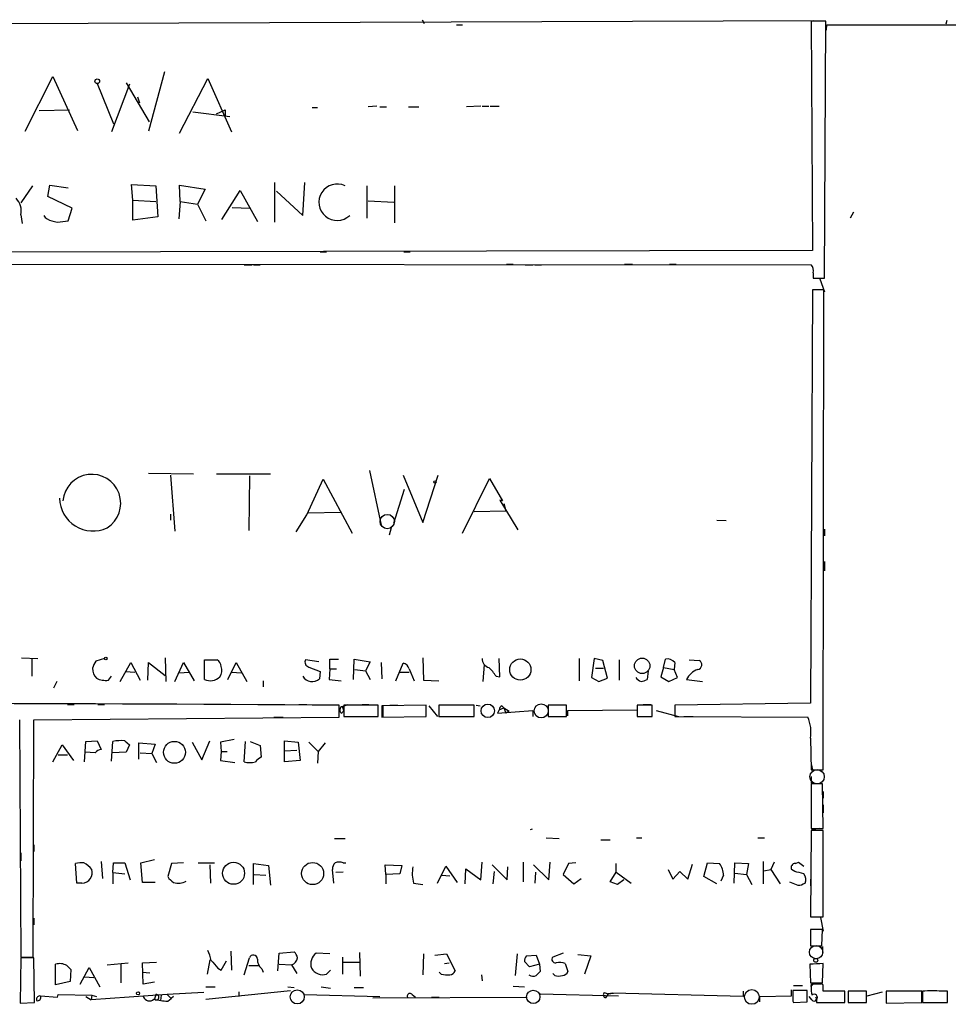
# Model space of a CAD drawing. Extents: x 15 to 768, y 0 to 934.
# Drawn here: x 496 to 615, y 5 to 131 of the extents above; entities that cross this region are included whole.
import ezdxf

# ---------------------------------------------------------------- set-up
doc = ezdxf.new("R2010")
doc.units = 0
doc.header["$MEASUREMENT"] = 0
doc.layers.add('MAIN', color=5, linetype='CONTINUOUS')

msp = doc.modelspace()

# ---------------------------------------------------------------- linework, layer by layer
at = {"layer": 'MAIN'}
for p, q in [((443.1453, 130.6408), (597.5773, 131.2334)), ((547.2853, 131.3181), (547.5393, 130.8101)), ((551.688, 130.6408), (552.45, 130.6408)), ((599.1013, 131.1488), (597.2387, 131.1488)), ((597.2387, 131.1488), (597.408, 101.6848)), ((598.932, 98.1288), (599.1013, 131.1488)), ((599.186, 129.9634), (599.2707, 130.6408)), ((599.2707, 130.6408), (753.1947, 130.7254)), ((614.68, 131.2334), (614.5107, 130.7254)), ((496.316, 117.0094), (499.872, 124.0368)), ((499.872, 124.0368), (503.0047, 117.0941)), ((514.1807, 124.6294), (512.1487, 117.0094)), ((505.5447, 123.1054), (507.6613, 117.9408)), ((509.6933, 123.0208), (507.4073, 116.9248)), ((509.27, 123.1901), (512.2333, 118.1948)), ((516.128, 116.7554), (519.7687, 123.7828)), ((519.7687, 123.7828), (522.8167, 116.9248)), ((510.7093, 121.4121), (510.9633, 120.6501)), ((541.4433, 120.2268), (540.3427, 120.1421)), ((554.8207, 120.2268), (552.958, 120.1421)), ((554.99, 120.2268), (555.8367, 120.2268)), ((556.006, 120.2268), (557.1913, 120.2268)), ((498.094, 119.6341), (501.9887, 119.7188)), ((517.8213, 119.4648), (522.5627, 118.8721)), ((520.8693, 119.2108), (521.97, 119.7188)), ((521.97, 119.7188), (521.97, 118.9568)), ((533.146, 120.0574), (533.8233, 120.0574)), ((541.8667, 120.1421), (542.7133, 120.1421)), ((545.5073, 120.1421), (546.862, 120.1421)), ((499.1947, 108.6274), (499.4487, 110.0668)), ((499.4487, 110.0668), (501.8193, 109.7281)), ((510.1167, 108.1194), (509.9473, 110.1514)), ((509.9473, 110.1514), (513.08, 109.9821)), ((516.2127, 107.9501), (516.128, 110.0668)), ((516.128, 110.0668), (519.43, 109.5588)), ((528.32, 110.4054), (528.32, 105.3254)), ((531.9607, 106.1721), (532.2147, 110.4054)), ((497.2473, 109.9821), (495.7233, 107.7808)), ((513.08, 109.9821), (513.334, 106.0028)), ((519.43, 109.5588), (518.414, 107.6114)), ((521.5467, 105.6641), (523.9173, 109.3894)), ((523.9173, 109.3894), (526.1187, 105.4101)), ((528.574, 109.3048), (531.9607, 106.1721)), ((540.1733, 109.9821), (540.1733, 105.8334)), ((543.7293, 109.9821), (543.7293, 105.2408)), ((502.3273, 107.1034), (499.1947, 108.6274)), ((510.1167, 108.1194), (513.08, 107.9501)), ((510.1167, 105.5794), (510.1167, 108.1194)), ((516.2127, 107.9501), (516.0433, 105.7488)), ((516.2127, 107.9501), (518.414, 107.6114)), ((518.414, 107.6114), (519.5147, 105.4948)), ((540.3427, 108.0348), (543.6447, 107.8654)), ((495.7233, 106.2568), (495.8927, 105.1561)), ((501.8193, 105.4948), (502.3273, 107.1034)), ((522.9013, 107.1881), (525.1873, 107.1034)), ((602.6573, 106.5954), (602.234, 105.8334)), ((501.142, 105.4101), (501.8193, 105.4948)), ((513.334, 106.0028), (510.1167, 105.5794)), ((598.932, 103.1241), (598.932, 102.2774)), ((597.408, 101.6848), (487.934, 101.4308)), ((534.162, 101.5154), (535.0087, 101.5154)), ((544.9147, 101.5154), (545.7613, 101.5154)), ((487.934, 99.9068), (597.2387, 99.8221)), ((524.4253, 99.8221), (525.4413, 99.8221)), ((525.6107, 99.8221), (526.4573, 99.8221)), ((558.1227, 99.9068), (558.9693, 99.9068)), ((560.4933, 99.8221), (561.5093, 99.8221)), ((561.7633, 99.8221), (562.61, 99.8221)), ((573.278, 99.9068), (574.294, 99.9068)), ((579.0353, 99.9068), (579.882, 99.9068)), ((597.4927, 98.8061), (597.4927, 98.1288)), ((597.4927, 98.1288), (598.932, 98.1288)), ((598.3393, 98.0441), (598.932, 96.3508)), ((597.408, 96.6048), (597.154, 43.5188)), ((598.8473, 96.6048), (597.408, 96.6048)), ((598.7627, 34.9674), (598.8473, 96.6048)), ((540.512, 73.4061), (542.036, 66.3788)), ((512.1487, 73.0674), (517.906, 72.9828)), ((514.9427, 72.8134), (515.5353, 65.6168)), ((520.8693, 72.9828), (527.812, 72.9828)), ((525.1027, 72.7288), (525.018, 65.7014)), ((532.4687, 67.7334), (534.5853, 72.3054)), ((534.5853, 72.3054), (538.3107, 65.3628)), ((544.83, 72.8134), (547.37, 66.7174)), ((547.37, 66.7174), (549.3173, 72.8134)), ((552.45, 65.3628), (555.9213, 72.3901)), ((555.9213, 72.3901), (557.6147, 69.5114)), ((543.6447, 66.6328), (544.9993, 71.0354)), ((557.6147, 69.5114), (557.276, 69.5961)), ((557.276, 69.5961), (559.562, 65.7861)), ((557.784, 69.1728), (558.038, 68.2414)), ((514.9427, 67.8181), (514.9427, 67.0561)), ((531.114, 65.5321), (532.4687, 67.7334)), ((532.638, 67.9874), (536.7867, 68.0721)), ((553.974, 68.1568), (558.038, 68.2414)), ((585.1313, 67.0561), (586.3167, 66.9714)), ((543.306, 66.0401), (543.052, 65.1088)), ((598.932, 65.8708), (598.932, 65.0241)), ((598.932, 61.7221), (598.932, 60.5368)), ((495.808, 49.3608), (497.9247, 49.2761)), ((514.2653, 49.3608), (514.35, 46.3128)), ((547.37, 49.3608), (547.4547, 46.4821)), ((497.1627, 49.1914), (497.1627, 46.9901)), ((506.476, 49.2761), (505.3753, 48.9374)), ((508.508, 46.3128), (509.8627, 48.7681)), ((509.8627, 48.7681), (511.048, 46.4821)), ((512.064, 46.4821), (512.1487, 48.7681)), ((512.1487, 48.7681), (514.2653, 47.0748)), ((515.5353, 46.3128), (516.636, 48.7681)), ((516.636, 48.7681), (517.9907, 46.3974)), ((519.3453, 46.5668), (519.3453, 49.1068)), ((519.3453, 49.1068), (520.954, 49.1068)), ((522.3087, 46.5668), (523.4093, 48.7681)), ((523.4093, 48.7681), (524.764, 46.3128)), ((533.9927, 48.8528), (532.2993, 49.1068)), ((532.7227, 48.1754), (534.162, 47.5828)), ((535.432, 47.9214), (535.432, 49.1914)), ((535.432, 49.1914), (536.5327, 49.1914)), ((538.48, 46.5668), (538.5647, 49.1914)), ((538.5647, 49.1914), (540.5967, 48.8528)), ((540.5967, 48.8528), (540.004, 47.6674)), ((542.036, 48.7681), (542.1207, 46.6514)), ((543.8987, 46.3974), (544.83, 48.6834)), ((555.244, 48.5141), (555.0747, 46.3128)), ((557.276, 46.9054), (557.1913, 49.2761)), ((567.436, 49.2761), (567.436, 46.3974)), ((569.3833, 49.2761), (569.0447, 46.8208)), ((570.484, 49.0221), (569.3833, 49.2761)), ((571.0767, 46.7361), (570.484, 49.0221)), ((572.6007, 49.1068), (572.6007, 46.4821)), ((578.2733, 48.0908), (577.9347, 46.9054)), ((578.2733, 48.0908), (578.5273, 49.1914)), ((578.2733, 48.0908), (579.628, 47.8368)), ((579.7127, 48.7681), (579.628, 47.8368)), ((581.5753, 49.1068), (582.8453, 49.0221)), ((506.984, 46.4821), (507.4073, 46.9901)), ((509.1853, 47.5828), (510.3707, 47.4981)), ((516.0433, 47.4134), (517.398, 47.4981)), ((522.8167, 47.4981), (524.0867, 47.4134)), ((534.162, 47.5828), (534.0773, 46.6514)), ((535.432, 47.9214), (535.3473, 46.5668)), ((535.432, 47.9214), (536.2787, 47.9214)), ((538.6493, 47.8368), (540.004, 47.6674)), ((540.004, 47.6674), (540.5967, 46.5668)), ((544.322, 47.4981), (545.592, 47.4981)), ((545.592, 47.9214), (546.2693, 46.3974)), ((556.768, 46.9901), (557.276, 46.9054)), ((569.0447, 46.8208), (569.976, 46.3128)), ((569.5527, 48.0061), (570.5687, 48.0061)), ((576.326, 47.6674), (576.1567, 46.5668)), ((577.9347, 46.9054), (578.9507, 46.3128)), ((578.9507, 46.3128), (580.0513, 46.8208)), ((580.0513, 46.8208), (579.628, 47.8368)), ((500.38, 46.3128), (499.9567, 45.4661)), ((526.8807, 46.3974), (526.8807, 45.6354)), ((535.3473, 46.5668), (536.8713, 46.3974)), ((547.4547, 46.4821), (549.402, 46.3974)), ((569.976, 46.3128), (571.0767, 46.7361)), ((581.2367, 46.5668), (583.2687, 46.3128)), ((501.7347, 43.3494), (502.5813, 43.3494)), ((505.6293, 43.3494), (506.476, 43.3494)), ((512.7413, 43.4341), (513.9267, 43.4341)), ((531.4527, 43.3494), (532.4687, 43.3494)), ((536.6173, 41.7408), (536.6173, 43.2648)), ((537.0407, 43.0954), (537.718, 43.3494)), ((537.21, 42.5874), (537.0407, 43.0954)), ((541.6127, 43.2648), (537.21, 43.2648)), ((537.21, 43.2648), (537.21, 41.8254)), ((539.5807, 43.3494), (540.4273, 43.3494)), ((541.6127, 41.8254), (541.6127, 43.2648)), ((547.7933, 43.2648), (542.1207, 43.1801)), ((542.1207, 43.1801), (542.1207, 41.7408)), ((542.29, 41.7408), (542.29, 43.2648)), ((543.1367, 43.2648), (544.1527, 43.2648)), ((547.7933, 41.8254), (547.7933, 43.2648)), ((548.132, 43.1801), (549.2327, 41.8254)), ((553.974, 43.2648), (549.402, 43.2648)), ((549.402, 43.2648), (549.402, 41.8254)), ((553.974, 41.8254), (553.974, 43.2648)), ((554.228, 43.2648), (554.736, 43.1801)), ((557.53, 43.1801), (557.784, 42.9261)), ((565.8273, 43.2648), (563.4567, 43.2648)), ((563.4567, 43.2648), (563.4567, 41.8254)), ((565.8273, 41.8254), (565.8273, 43.2648)), ((576.834, 43.2648), (574.8867, 43.2648)), ((574.8867, 43.2648), (574.8867, 41.8254)), ((575.6487, 43.3494), (576.6647, 43.3494)), ((576.834, 41.8254), (576.834, 43.2648)), ((597.154, 43.5188), (579.7127, 43.2648)), ((579.7127, 43.2648), (579.7127, 41.8254)), ((497.4167, 41.4021), (536.6173, 41.7408)), ((528.2353, 41.7408), (529.4207, 41.7408)), ((537.21, 41.8254), (541.6127, 41.8254)), ((538.9033, 41.8254), (539.9193, 41.8254)), ((542.1207, 41.7408), (547.7933, 41.8254)), ((549.402, 41.8254), (553.974, 41.8254)), ((557.1913, 42.6721), (556.9373, 42.2488)), ((556.9373, 42.2488), (561.5093, 42.5874)), ((557.1913, 42.6721), (557.784, 42.9261)), ((557.784, 42.9261), (558.4613, 42.5028)), ((557.784, 42.9261), (558.038, 42.2488)), ((558.4613, 42.5028), (558.038, 42.2488)), ((561.5093, 42.5874), (561.5093, 41.8254)), ((563.4567, 41.8254), (565.8273, 41.8254)), ((565.9967, 42.5874), (574.8867, 42.6721)), ((565.9967, 41.9101), (565.9967, 42.5874)), ((574.8867, 41.8254), (576.834, 41.8254)), ((577.342, 42.5874), (580.2207, 41.8254)), ((579.7127, 41.8254), (596.8153, 41.7408)), ((580.898, 41.8254), (582.0833, 41.8254)), ((495.554, 41.4021), (495.7233, 10.9221)), ((497.332, 10.9221), (497.4167, 41.4021)), ((499.872, 35.9834), (501.0573, 38.1848)), ((501.0573, 38.1848), (502.4967, 36.1528)), ((503.936, 35.9834), (504.1053, 38.6081)), ((504.1053, 38.6081), (505.5447, 38.6928)), ((505.5447, 38.6928), (506.0527, 37.5921)), ((507.4073, 36.0681), (507.5767, 38.6081)), ((509.1007, 38.6928), (509.6933, 38.1848)), ((509.6933, 38.1848), (509.27, 37.2534)), ((510.8787, 36.3221), (510.8787, 38.4388)), ((510.8787, 38.4388), (512.9953, 38.2694)), ((512.9953, 38.2694), (512.572, 37.0841)), ((517.7367, 38.5234), (519.0067, 36.2374)), ((519.0067, 36.2374), (520.0227, 38.6928)), ((523.1553, 38.8621), (521.3773, 38.5234)), ((521.3773, 38.5234), (521.462, 37.3381)), ((524.4253, 35.9834), (524.5947, 38.6081)), ((525.1873, 38.6081), (526.4573, 38.1001)), ((526.4573, 38.1001), (526.6267, 36.5761)), ((529.59, 35.9834), (529.59, 38.6928)), ((529.59, 38.6928), (531.368, 38.5234)), ((531.368, 38.5234), (531.622, 36.1528)), ((532.7227, 38.5234), (533.908, 37.3381)), ((534.8393, 38.4388), (533.908, 37.3381)), ((597.154, 39.0314), (597.2387, 34.9674)), ((500.5493, 36.9148), (501.7347, 36.9148)), ((505.2907, 37.1688), (504.0207, 37.2534)), ((509.27, 37.2534), (507.492, 37.1688)), ((511.048, 37.1688), (512.572, 37.0841)), ((512.572, 37.0841), (513.1647, 35.8988)), ((521.462, 37.3381), (521.3773, 36.1528)), ((521.462, 37.3381), (522.224, 37.3381)), ((529.59, 37.4228), (531.1987, 37.5074)), ((533.908, 37.3381), (533.8233, 35.8141)), ((521.3773, 36.1528), (523.24, 35.8988)), ((531.622, 36.1528), (529.59, 35.9834)), ((597.2387, 35.7294), (597.408, 34.9674)), ((597.2387, 34.9674), (598.7627, 34.9674)), ((597.2387, 33.2741), (597.7467, 33.2741)), ((598.678, 33.1894), (597.2387, 33.1894)), ((597.2387, 33.1894), (597.2387, 27.4321)), ((598.7627, 27.4321), (598.678, 33.1894)), ((598.7627, 32.1734), (598.7627, 31.3268)), ((598.7627, 30.4801), (598.7627, 29.4641)), ((561.4247, 27.3474), (561.1707, 27.2628)), ((597.2387, 27.1781), (597.154, 16.0868)), ((597.2387, 27.4321), (598.7627, 27.4321)), ((598.7627, 27.1781), (597.2387, 27.1781)), ((598.3393, 27.4321), (597.3233, 27.2628)), ((598.7627, 16.0868), (598.7627, 27.1781)), ((497.4167, 25.3154), (497.4167, 24.4688)), ((536.0247, 26.1621), (537.3793, 26.1621)), ((563.2027, 26.2468), (564.896, 26.1621)), ((570.23, 25.9928), (571.4153, 25.9928)), ((574.802, 26.2468), (575.4793, 26.2468)), ((590.3807, 26.2468), (591.2273, 26.2468)), ((495.7233, 24.2994), (495.7233, 23.2834)), ((502.92, 20.4048), (502.7507, 22.9448)), ((506.0527, 23.1988), (506.222, 20.9974)), ((507.5767, 21.7594), (507.6613, 23.0294)), ((507.6613, 23.0294), (509.1007, 23.0294)), ((509.1007, 23.0294), (509.778, 20.8281)), ((511.1327, 23.0294), (512.9107, 23.4528)), ((511.3867, 20.4894), (511.1327, 23.0294)), ((515.112, 22.9448), (514.604, 21.2514)), ((516.636, 23.0294), (515.112, 22.9448)), ((518.4987, 23.0294), (520.6153, 23.0294)), ((520.0227, 22.7754), (520.1073, 20.4048)), ((525.6107, 20.2354), (525.6107, 22.9448)), ((525.6107, 22.9448), (527.558, 22.6908)), ((537.1253, 23.0294), (537.464, 23.0294)), ((542.6287, 21.5054), (542.544, 22.7754)), ((542.544, 22.7754), (544.6607, 22.6908)), ((554.8207, 20.8281), (554.99, 23.1141)), ((556.26, 22.7754), (558.2073, 20.8281)), ((560.2393, 23.1141), (560.2393, 20.5741)), ((561.594, 22.7754), (563.5413, 20.8281)), ((563.5413, 20.8281), (563.7107, 23.1141)), ((566.0813, 22.9448), (565.404, 21.5054)), ((567.0127, 23.0294), (566.0813, 22.9448)), ((572.1773, 21.8441), (572.1773, 22.9448)), ((581.406, 20.9128), (581.9987, 22.8601)), ((583.438, 21.2514), (583.946, 23.0294)), ((583.946, 23.0294), (585.47, 22.9448)), ((587.3327, 20.4048), (587.4173, 23.0294)), ((587.4173, 23.0294), (589.1953, 22.9448)), ((589.1953, 22.9448), (588.9413, 21.5054)), ((591.058, 23.1988), (591.058, 20.3201)), ((592.4973, 23.1141), (592.074, 22.1828)), ((595.2067, 22.9448), (595.63, 23.1141)), ((595.63, 23.1141), (596.3073, 22.6061)), ((507.5767, 21.7594), (507.5767, 20.3201)), ((507.5767, 21.7594), (509.1007, 21.5901)), ((525.6953, 21.5054), (527.2193, 21.4208)), ((527.558, 22.6908), (527.812, 20.1508)), ((535.94, 20.4048), (535.7707, 22.1828)), ((537.1253, 21.8441), (536.194, 21.7594)), ((544.4067, 21.5901), (542.6287, 21.5054)), ((542.6287, 21.5054), (542.6287, 20.3201)), ((544.6607, 22.6908), (544.4067, 21.5901)), ((549.2327, 20.4048), (550.3333, 22.6061)), ((550.3333, 22.6061), (551.7727, 20.4894)), ((552.7887, 20.3201), (552.8733, 22.2674)), ((552.8733, 22.2674), (554.8207, 20.8281)), ((556.514, 21.9288), (556.3447, 20.3201)), ((558.2073, 20.8281), (558.292, 22.5214)), ((561.848, 21.8441), (561.7633, 20.4048)), ((565.404, 21.5054), (566.7587, 20.3201)), ((571.4153, 20.5741), (572.1773, 21.8441)), ((572.1773, 21.8441), (574.1247, 20.4048)), ((578.866, 22.1828), (579.4587, 20.9128)), ((579.4587, 20.9128), (580.39, 21.9288)), ((580.39, 21.9288), (581.406, 20.9128)), ((587.4173, 21.6748), (588.9413, 21.5054)), ((588.9413, 21.5054), (589.6187, 20.2354)), ((591.1427, 22.0134), (592.074, 22.1828)), ((592.074, 22.1828), (593.2593, 20.3201)), ((595.122, 21.9288), (594.6987, 22.1828)), ((503.5973, 20.4048), (502.92, 20.4048)), ((512.9953, 20.4894), (511.3867, 20.4894)), ((546.1847, 20.4048), (547.37, 20.2354)), ((549.8253, 21.4208), (550.8413, 21.3361)), ((566.7587, 20.3201), (567.69, 20.9974)), ((572.3467, 20.2354), (571.4153, 20.5741)), ((573.1933, 20.8281), (572.3467, 20.2354)), ((585.1313, 20.3201), (583.438, 21.2514)), ((585.978, 21.4208), (585.6393, 20.6588)), ((596.2227, 20.3201), (596.4767, 20.4048)), ((597.154, 20.9128), (597.154, 20.0661)), ((497.4167, 15.9174), (497.4167, 15.0708)), ((597.154, 16.0868), (598.7627, 16.0868)), ((598.424, 16.0021), (598.7627, 14.2241)), ((495.7233, 13.9701), (495.7233, 12.9541)), ((598.678, 14.4781), (597.154, 14.4781)), ((597.154, 14.4781), (597.154, 12.3614)), ((597.154, 14.2241), (597.154, 13.2081)), ((598.5933, 12.3614), (598.678, 14.4781)), ((522.732, 11.6841), (522.8167, 9.2288)), ((528.7433, 9.1441), (528.9127, 11.4301)), ((528.9127, 11.4301), (530.86, 11.5994)), ((535.432, 11.3454), (533.654, 11.4301)), ((539.242, 11.5148), (539.3267, 8.4668)), ((565.404, 11.4301), (564.0493, 10.9221)), ((597.154, 12.3614), (598.5933, 12.3614)), ((597.154, 12.3614), (597.8313, 12.3614)), ((598.678, 12.2768), (598.678, 11.3454)), ((495.7233, 10.8374), (495.6387, 4.9954)), ((495.7233, 10.9221), (497.332, 10.9221)), ((497.4167, 10.8374), (495.7233, 10.8374)), ((497.5013, 5.0801), (497.4167, 10.8374)), ((506.8147, 9.9061), (509.524, 10.1601)), ((511.3867, 10.1601), (513.1647, 10.2448)), ((511.4713, 7.4508), (511.3867, 10.1601)), ((520.0227, 10.5834), (519.684, 8.7208)), ((521.462, 9.2288), (522.1393, 10.4141)), ((524.4253, 8.6361), (525.1027, 10.8374)), ((537.0407, 10.9221), (537.0407, 8.7208)), ((537.1253, 10.2448), (539.242, 10.2448)), ((547.4547, 11.3454), (547.37, 8.6361)), ((548.894, 11.1761), (550.418, 11.3454)), ((550.164, 10.0754), (550.7567, 10.1601)), ((550.418, 11.3454), (551.5187, 9.1441)), ((559.4773, 11.3454), (559.2233, 8.5514)), ((561.086, 9.6521), (560.4087, 10.3294)), ((560.6627, 11.0914), (561.9327, 11.1761)), ((561.9327, 11.1761), (562.356, 9.9908)), ((567.2667, 11.2608), (568.96, 11.0914)), ((568.96, 11.0914), (568.1133, 8.7208)), ((500.2107, 7.3661), (500.2107, 9.9908)), ((501.65, 9.8214), (502.158, 9.3134)), ((502.158, 9.3134), (502.0733, 7.7894)), ((503.3433, 7.4508), (504.5287, 9.5674)), ((504.5287, 9.5674), (505.8833, 7.1121)), ((508.5927, 9.9908), (508.5927, 7.6201)), ((511.3867, 8.9748), (512.318, 8.8901)), ((521.0387, 9.4828), (521.462, 9.2288)), ((525.018, 9.8214), (526.3727, 9.8214)), ((526.7113, 9.3981), (526.8807, 8.9748)), ((528.9127, 9.9908), (530.5213, 9.9061)), ((530.5213, 9.9061), (531.1987, 8.8054)), ((535.0087, 8.7208), (535.5167, 9.2288)), ((549.7407, 8.7208), (549.4867, 8.9748)), ((562.356, 9.9908), (561.086, 9.6521)), ((562.356, 9.9908), (562.4407, 9.0594)), ((565.658, 10.0754), (565.9967, 9.0594)), ((597.0693, 9.9908), (597.154, 7.6201)), ((598.678, 7.6201), (598.7627, 10.0754)), ((502.0733, 7.7894), (500.2107, 7.3661)), ((503.936, 8.3821), (505.1213, 8.2974)), ((512.9107, 7.7048), (511.4713, 7.4508)), ((554.9053, 8.6361), (554.99, 7.8741)), ((564.3033, 8.5514), (564.0493, 8.8054)), ((597.154, 7.6201), (598.678, 7.6201)), ((597.662, 7.6201), (597.2387, 7.1968)), ((519.2607, 6.3501), (514.5193, 6.0961)), ((519.5147, 7.1121), (520.7, 7.1121)), ((519.5147, 5.5034), (530.352, 6.6041)), ((523.748, 6.4348), (523.748, 5.8421)), ((530.0133, 7.1121), (530.86, 7.0274)), ((534.3313, 7.1121), (535.5167, 6.9428)), ((538.5647, 7.0274), (539.75, 7.0274)), ((558.9693, 7.1968), (560.4087, 7.1121)), ((570.6533, 6.3501), (571.1613, 6.1808)), ((588.518, 6.5194), (588.518, 5.8421)), ((594.6987, 5.9268), (594.6987, 6.6888)), ((596.7307, 6.6041), (594.868, 6.6041)), ((594.9527, 7.2814), (596.138, 7.2814)), ((596.7307, 5.1648), (596.7307, 6.6041)), ((601.5567, 6.5194), (598.7627, 6.5194)), ((601.5567, 5.0801), (601.5567, 6.5194)), ((604.3507, 6.5194), (601.98, 6.5194)), ((601.98, 6.5194), (601.98, 5.0801)), ((604.3507, 5.0801), (604.3507, 6.5194)), ((604.4353, 5.9268), (606.3827, 6.4348)), ((611.4627, 6.5194), (606.8907, 6.5194)), ((606.8907, 6.5194), (606.8907, 4.9954)), ((611.4627, 5.0801), (611.4627, 6.5194)), ((611.5473, 6.5194), (611.5473, 5.0801)), ((614.7647, 6.5194), (614.0027, 6.5194)), ((614.7647, 5.0801), (614.7647, 6.5194)), ((495.6387, 4.9954), (497.5013, 5.0801)), ((498.2633, 5.9268), (500.4647, 5.7574)), ((500.4647, 5.7574), (500.5493, 6.0961)), ((500.5493, 6.0961), (504.8673, 6.0114)), ((504.1053, 5.8421), (504.7827, 5.4188)), ((514.5193, 6.0961), (504.7827, 5.4188)), ((504.8673, 6.0114), (504.7827, 5.4188)), ((504.8673, 6.0114), (505.46, 5.8421)), ((513.08, 6.0961), (512.9107, 5.5034)), ((513.08, 6.0961), (512.9107, 5.5034)), ((513.7573, 6.0114), (513.6727, 5.3341)), ((514.5193, 6.0961), (515.0273, 5.5881)), ((514.604, 5.2494), (515.0273, 5.5881)), ((515.366, 5.8421), (515.0273, 5.5881)), ((532.13, 6.0961), (541.8667, 5.8421)), ((540.9353, 5.6728), (560.7473, 5.7574)), ((546.0153, 6.0961), (546.4387, 5.7574)), ((548.4707, 5.7574), (549.4867, 5.7574)), ((562.5253, 6.0961), (562.4407, 6.1808)), ((562.4407, 6.1808), (572.516, 5.9268)), ((571.1613, 6.1808), (570.8227, 5.6728)), ((571.1613, 6.1808), (571.8387, 6.2654)), ((571.754, 6.2654), (571.1613, 6.1808)), ((588.518, 5.8421), (571.754, 6.2654)), ((590.6347, 5.8421), (594.6987, 5.9268)), ((590.6347, 5.1648), (590.6347, 5.8421)), ((594.868, 5.2494), (594.9527, 5.0801)), ((594.9527, 5.0801), (596.7307, 5.1648)), ((597.3233, 5.4188), (596.9847, 5.8421)), ((597.916, 5.4188), (597.916, 5.0801)), ((597.916, 5.0801), (601.5567, 5.0801)), ((601.98, 5.0801), (604.3507, 5.0801)), ((606.8907, 4.9954), (611.4627, 5.0801)), ((611.5473, 5.0801), (614.7647, 5.0801))]:
    msp.add_line(p, q, dxfattribs=at)
for centre, radius in [((505.5642, 123.4051), 0.3002), ((548.9151, 71.9456), 0.1496), ((506.6453, 49.2762), 0.1693), ((559.8902, 47.8472), 1.3617), ((575.5314, 48.3249), 0.9912), ((515.4664, 37.2158), 1.4016), ((523.0586, 21.6824), 1.414), ((533.2098, 21.6509), 1.4196), ((597.8313, 10.4988), 0.254), ((510.7939, 6.2655), 0.1893)]:
    msp.add_circle(centre, radius, dxfattribs=at)
at = {"layer": 'MAIN', "color": 5}
for centre, radius in [((542.7938, 66.8628), 0.9212), ((555.7096, 42.5451), 0.8616), ((562.5676, 42.5451), 0.9062), ((598.0006, 34.0785), 0.9199), ((597.8736, 11.5571), 0.8616), ((531.2409, 5.7998), 0.9062), ((561.5516, 5.7998), 0.8616), ((589.6186, 5.7998), 0.949)]:
    msp.add_circle(centre, radius, dxfattribs=at)
at = {"layer": 'MAIN'}
for centre, radius, start, end in [((536.3606, 107.8725), 2.3426, 64.224672, 313.460626), ((493.6127, 106.8071), 2.1812, 345.38653, 45.897176), ((500.0409, 107.1027), 1.6431, 214.49667, 258.121758), ((500.5364, 107.3897), 2.0702, 246.251924, 287.00994), ((596.3836, 99.0686), 1.1397, 346.684351, 41.38597), ((504.8503, 69.2007), 3.7213, 301.86209, 175.210658), ((505.0015, 69.9208), 4.2834, 180.945747, 295.043641), ((507.2576, 47.52), 2.3563, 143.019707, 168.094435), ((520.361, 48.1753), 1.1042, 4.404277, 57.518859), ((520.0221, 47.7521), 1.5269, 326.321381, 19.432958), ((532.8837, 48.8105), 0.6552, 153.114274, 255.774991), ((544.703, 47.7944), 0.898, 8.130102, 81.869898), ((556.2282, 49.2655), 1.2382, 179.509513, 251.567978), ((553.0007, 44.747), 4.3845, 30.770125, 49.697495), ((578.7389, 47.9125), 1.2963, 41.303181, 99.394744), ((582.5631, 48.4577), 0.631, 280.305659, 63.434949), ((506.6329, 47.9419), 1.6821, 177.812718, 225.792412), ((520.0667, 48.1873), 1.7738, 246.002747, 313.723113), ((533.1598, 47.7008), 1.3939, 210.65499, 311.163498), ((576.4513, 48.4274), 2.3639, 222.815977, 243.450124), ((583.3728, 45.5965), 2.3462, 107.277249, 155.570597), ((506.6273, 49.0408), 2.5835, 243.138391, 277.936269), ((575.3107, 47.8349), 1.5244, 273.158773, 303.708832), ((480.9913, -7345.0057), 7388.4799, 89.56863046, 90.43136954), ((537.1495, 42.657), 0.4517, 103.937797, 244.637535), ((557.6401, 42.7398), 0.4539, 104.039305, 188.578205), ((534.8854, 44.0667), 2.7554, 318.718224, 327.528648), ((592.2436, 39.7934), 4.9692, 351.179149, 23.072475), ((508.5929, 34.0773), 4.6434, 83.721536, 102.6415), ((506.4583, 35.9645), 1.6774, 103.993164, 134.113543), ((525.145, 38.9063), 3.0102, 256.16734, 283.83266), ((527.4301, 34.757), 1.9886, 113.828505, 141.923362), ((808.8885, 33.6974), 211.6502, 179.885381, 180.114592), ((503.5972, 19.1341), 3.9036, 86.267743, 102.524191), ((501.6417, 19.3447), 4.2964, 41.343492, 59.050194), ((536.7565, 22.2796), 0.9905, 130.799562, 185.608144), ((536.6173, 21.5483), 1.5658, 71.068631, 108.931369), ((583.3745, 21.3996), 2.6036, 0.466543, 36.404679), ((595.2067, 22.3944), 0.5503, 90, 202.613458), ((503.5409, 21.7877), 1.384, 272.335449, 16.587423), ((550.5617, 21.6399), 4.5479, 168.82398, 195.757982), ((511.0312, -274.5953), 308.2171, 73.938118, 74.167278), ((595.5028, 20.8704), 1.0795, 334.448571, 41.81559), ((516.6797, 22.5651), 2.4565, 212.329512, 237.670488), ((515.9654, 22.5199), 2.1171, 253.553493, 298.471583), ((679.5464, 232.0632), 227.9692, 248.080499, 248.309672), ((595.6872, 21.0452), 0.9014, 243.946632, 306.446566), ((512.1007, 8.5075), 8.3327, 13.825949, 23.04068), ((529.6579, 10.433), 1.675, 13.971531, 44.136456), ((534.7485, 10.0331), 1.7747, 128.077441, 198.064342), ((774.6028, 221.6554), 330.6236, 219.692091, 219.921285), ((525.5957, 10.6627), 0.523, 0.591561, 160.487656), ((527.6463, 10.6076), 1.5288, 177.732008, 232.294302), ((530.0072, 11.1041), 1.3037, 293.225714, 348.195319), ((561.9308, 10.2454), 1.5244, 146.291169, 176.841227), ((564.4135, 10.6258), 0.4695, 140.86944, 277.24461), ((564.9679, 8.7544), 1.4904, 62.417106, 109.406342), ((500.7464, 8.3429), 1.7328, 58.568397, 108.008328), ((534.5306, 10.3685), 1.7156, 211.081743, 286.180723), ((550.7627, 9.4465), 0.8142, 275.539741, 338.198591), ((689.1866, -118.1945), 179.6053, 134.885409, 135.114591), ((565.2404, 9.3623), 0.8147, 275.557346, 338.173778), ((599.2227, -16.1228), 26.2022, 91.005922, 94.714103), ((550.5451, 11.9799), 3.3569, 256.135551, 275.062153), ((561.5411, 9.4089), 0.9427, 235.065741, 294.54506), ((564.8113, 10.0343), 1.5675, 251.089977, 288.910024), ((570.9638, 6.0679), 0.4195, 137.73366, 250.347095), ((933.5677, 5.9267), 338.7004, 179.885408, 180.114575), ((597.4221, 7.2392), 0.2231, 71.548806, 214.722761), ((600.5869, 6.8158), 3.3613, 174.942766, 193.846069), ((598.0007, -246.549), 254.0003, 89.885409, 90.114591), ((598.5933, 7.3026), 0.1707, 352.866658, 119.719894), ((408.2627, 6.9004), 190.5004, 359.885409, 0.114591), ((612.775, -3.2936), 9.8895, 82.868804, 97.131196), ((498.1975, 5.4658), 0.4614, 92.33528, 196.58506), ((497.897, 5.7267), 0.4174, 250.15411, 28.646613), ((512.2616, 6.1244), 0.8392, 199.657039, 312.26634), ((514.9, 13.6715), 8.4273, 255.752854, 267.987132), ((513.1322, 5.7607), 0.3394, 229.276064, 98.846262), ((545.719, 5.8845), 0.3642, 35.53219, 215.544994), ((597.6196, 5.7151), 0.419, 315.009667, 135), ((597.6055, 5.5458), 0.3095, 204.229434, 43.140571)]:
    msp.add_arc(centre, radius, start, end, dxfattribs=at)

doc.saveas('drawing.dxf')
